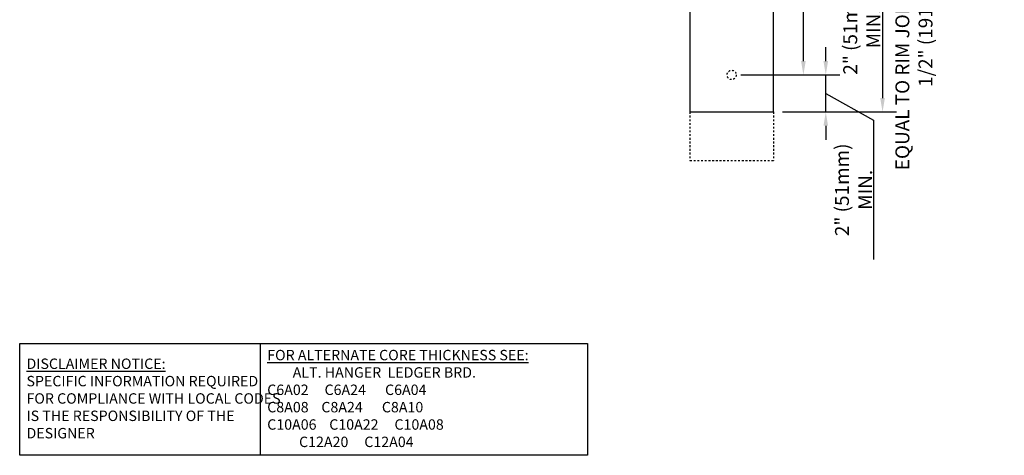
# Model space of a CAD drawing. Units: inches. Extents: x 109 to 220, y 86 to 157.
# Drawn here: x 167 to 220, y 86 to 110 of the extents above; entities that cross this region are included whole.
import ezdxf

# ---------------------------------------------------------------- set-up
doc = ezdxf.new("R2010")
doc.units = ezdxf.units.IN
doc.header["$LTSCALE"] = 0.5
doc.header["$MEASUREMENT"] = 0
doc.header["$PDMODE"] = 3
doc.header["$PDSIZE"] = 0.0625
doc.linetypes.add('HIDDEN2', pattern=[0.1875, 0.125, -0.0625])
doc.layers.add('LINE9', color=9, linetype='Continuous')
doc.layers.add('TEXT', color=4, linetype='Continuous')
doc.styles.add('DIM', font='romans.shx', dxfattribs={"width": 0.7})
doc.styles.get("Standard").update_dxf_attribs({"font": 'romans.shx', "height": 0.75})
doc.dimstyles.new('ext_8', dxfattribs={"dimscale": 8, "dimtxt": 0.09375, "dimasz": 0.09375, "dimexe": 0.09375, "dimexo": 0.0625, "dimgap": 0.0625, "dimtad": 1, "dimdec": 3, "dimzin": 3, "dimdsep": 46, "dimlunit": 4, "dimtxsty": 'DIM', "dimcen": 0.09, "dimdle": 0.09375, "dimclrt": 4, "dimadec": 0, "dimazin": 0, "dimtfac": 1, "dimtdec": 3, "dimtmove": 2, "dimatfit": 3, "dimfxl": 0.09375, "dimfrac": 2, "dimtolj": 1, "dimtzin": 0, "dimarcsym": 0})

# ---------------------------------------------------------------- blocks, each defined once
blk = doc.blocks.new('*D2')
at = {"layer": 'Defpoints', "color": 0, "transparency": 16777216}
for p in [(208.033, 114.147), (208.033, 104.897), (213.926, 104.897)]:
    blk.add_point(p, dxfattribs=at)
at = {"layer": 'TEXT', "color": 0, "lineweight": -2, "transparency": 16777216}
for p, q in [((208.533, 114.147), (214.676, 114.147)), ((213.926, 113.397), (213.926, 105.647)), ((208.533, 104.897), (214.676, 104.897))]:
    blk.add_line(p, q, dxfattribs=at)
at = {"layer": 'TEXT', "color": 0, "transparency": 16777216}
for points in [[(213.801, 113.397), (214.051, 113.397), (213.926, 114.147)], [(213.801, 105.647), (214.051, 105.647), (213.926, 104.897)]]:
    blk.add_solid(points, dxfattribs=at)
at = {"layer": 'TEXT', "color": 4, "transparency": 16777216, "insert": (215.621, 109.522), "char_height": 0.75, "attachment_point": 5, "rotation": 90, "style": 'DIM'}
blk.add_mtext('\\A1;EQUAL TO RIM JOIST MINIMUM 7 1/2" (191mm) ', dxfattribs=at)
blk = doc.blocks.new('*D3')
at = {"layer": 'Defpoints', "color": 0, "transparency": 16777216}
for p in [(205.783, 106.897), (210.863, 106.897), (208.033, 104.897)]:
    blk.add_point(p, dxfattribs=at)
at = {"layer": 'TEXT', "color": 0, "lineweight": -2, "transparency": 16777216}
for p, q in [((210.863, 107.647), (210.863, 108.397)), ((206.283, 106.897), (211.613, 106.897)), ((210.863, 104.897), (210.863, 106.897)), ((210.863, 104.897), (210.863, 106.897)), ((210.863, 105.897), (213.433, 104.453)), ((208.533, 104.897), (211.613, 104.897)), ((213.433, 104.453), (213.433, 96.928)), ((210.863, 104.147), (210.863, 103.397))]:
    blk.add_line(p, q, dxfattribs=at)
at = {"layer": 'TEXT', "color": 0, "transparency": 16777216}
for points in [[(210.738, 107.647), (210.988, 107.647), (210.863, 106.897)], [(210.738, 104.147), (210.988, 104.147), (210.863, 104.897)]]:
    blk.add_solid(points, dxfattribs=at)
at = {"layer": 'TEXT', "color": 4, "transparency": 16777216, "insert": (212.362, 100.69), "char_height": 0.75, "attachment_point": 5, "rotation": 90, "style": 'DIM'}
blk.add_mtext('\\A1;2" (51mm) MIN.', dxfattribs=at)
blk = doc.blocks.new('*D4')
at = {"layer": 'Defpoints', "color": 0, "transparency": 16777216}
for p in [(205.783, 112.147), (209.654, 112.147), (205.783, 106.897)]:
    blk.add_point(p, dxfattribs=at)
at = {"layer": 'TEXT', "color": 0, "lineweight": -2, "transparency": 16777216}
for p, q in [((206.283, 112.147), (210.404, 112.147)), ((209.654, 107.647), (209.654, 111.397)), ((206.283, 106.897), (210.404, 106.897))]:
    blk.add_line(p, q, dxfattribs=at)
at = {"layer": 'TEXT', "color": 0, "transparency": 16777216}
for points in [[(209.529, 111.397), (209.779, 111.397), (209.654, 112.147)], [(209.529, 107.647), (209.779, 107.647), (209.654, 106.897)]]:
    blk.add_solid(points, dxfattribs=at)
at = {"layer": 'TEXT', "color": 4, "transparency": 16777216, "insert": (212.808, 109.412), "char_height": 0.75, "attachment_point": 5, "rotation": 90, "style": 'DIM'}
blk.add_mtext('\\A1;2" (51mm) MIN.', dxfattribs=at)

msp = doc.modelspace()

# ---------------------------------------------------------------- linework, layer by layer
at = {"layer": 'LINE9'}
for p, q in [((203.5329, 114.1471), (203.5329, 104.8971)), ((208.0329, 104.8971), (208.0329, 114.1471)), ((203.5329, 104.8971), (208.0329, 104.8971))]:
    msp.add_line(p, q, dxfattribs=at)
at = {"layer": 'LINE9', "linetype": 'HIDDEN2'}
for p, q in [((203.5329, 104.8971), (203.5329, 102.2721)), ((208.0329, 104.8971), (208.0329, 102.2721)), ((203.5329, 102.2721), (208.0329, 102.2721))]:
    msp.add_line(p, q, dxfattribs=at)
msp.add_circle((205.7829, 106.8971), 0.25, dxfattribs=at)
at = {"layer": 'TEXT'}
msp.add_lwpolyline([(167.3604, 92.3836), (180.3439, 92.3836), (180.3439, 86.3456), (167.3604, 86.3456)], close=True, dxfattribs=at)
msp.add_lwpolyline([(180.3439, 92.3836), (198.0044, 92.3836), (198.0044, 86.3456), (180.3439, 86.3456)], dxfattribs=at)

# ---------------------------------------------------------------- texts
at = {"layer": 'TEXT', "char_height": 0.5625, "attachment_point": 4}
for s, insert, width in [('{\\LFOR ALTERNATE CORE THICKNESS SEE:\\P}        ALT. HANGER  LEDGER BRD.\\PC6A02     C6A24      C6A04     \\PC8A08    C8A24      C8A10\\PC10A06    C10A22     C10A08\\P          C12A20     C12A04', (180.7193, 89.4175), 23.332952), ('{\\LDISCLAIMER NOTICE:}\\PSPECIFIC INFORMATION REQUIRED FOR COMPLIANCE WITH LOCAL CODES IS THE RESPONSIBILITY OF THE DESIGNER', (167.7273, 89.4175), 14.00235)]:
    msp.add_mtext(s, dxfattribs=dict(at, insert=insert, width=width))

# ---------------------------------------------------------------- dimensions: what is measured, and where the dimension line sits
at = {"layer": 'TEXT'}
dim = msp.add_linear_dim(base=(213.9263, 104.8971), p1=(208.0329, 114.1471), p2=(208.0329, 104.8971), angle=90, text='EQUAL TO RIM JOIST MINIMUM 7 1/2" (191mm) ', dimstyle='ext_8', dxfattribs=at)
dim.commit()
dim.dimension.update_dxf_attribs({"geometry": '*D2', "text_midpoint": (215.6214, 109.5221), "dimtype": 160})
for base, p1, p2, override, picture, middle in [((209.6542, 112.1471), (205.7829, 106.8971), (205.7829, 112.1471), {"dimtmove": 2}, '*D4', (212.8078, 109.4122)), ((210.8626, 106.8971), (208.0329, 104.8971), (205.7829, 106.8971), {"dimtmove": 1}, '*D3', (213.4333, 103.9527))]:
    dim = msp.add_linear_dim(base=base, p1=p1, p2=p2, angle=90, text='2" (51mm) MIN.', dimstyle='ext_8', override=override, dxfattribs=at)
    dim.commit()
    dim.dimension.update_dxf_attribs({"geometry": picture, "text_midpoint": middle, "dimtype": 160})

doc.saveas('drawing.dxf')
